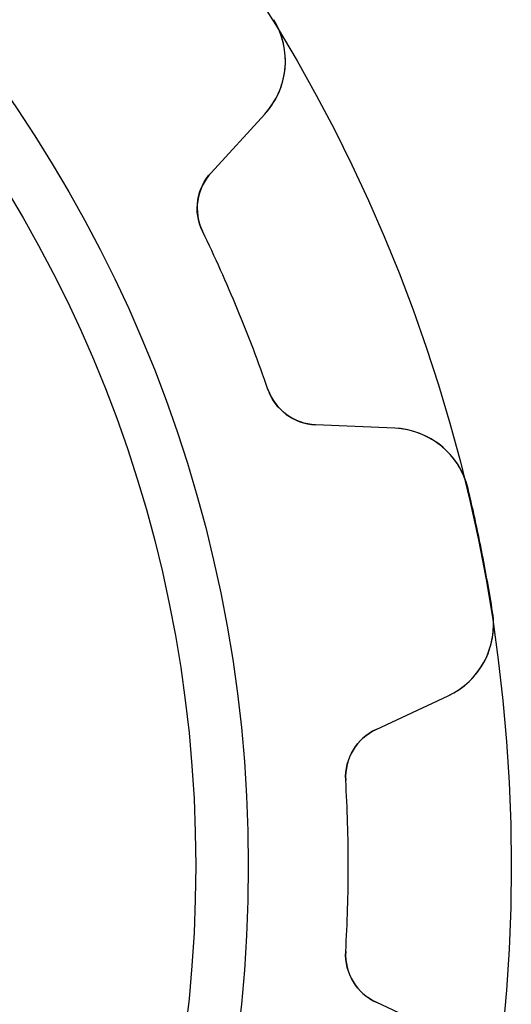
# Model space of a CAD drawing. Units: millimetres. Extents: x -12.3 to 12.3, y -12.3 to 12.3.
# Drawn here: x 8.6 to 12.3, y -1.1 to 6.4 of the extents above; entities that cross this region are included whole.
import ezdxf

# ---------------------------------------------------------------- set-up
doc = ezdxf.new("R2010")
doc.units = ezdxf.units.MM
doc.layers.add('Body027', color=7, linetype='CONTINUOUS')
doc.layers.add('Easydrive', color=7, linetype='CONTINUOUS')

msp = doc.modelspace()

# ---------------------------------------------------------------- linework, layer by layer
at = {"layer": 'Body027'}
for radius in [12.3, 12.3, 12.3, 12.3, 12.3, 12.3, 12.3, 12.3, 10.3, 10.3, 10.3, 10.3, 10.3, 10.3, 10.3, 10.3]:
    msp.add_circle((0, 0), radius, dxfattribs=at)
at = {"layer": 'Easydrive'}
for p, q in [((10.4935, 6.43602, -26), (10.4935, 6.43602, -3.32667)), ((10.4935, 6.43602, -26), (10.4935, 6.43602, -3.32667)), ((10.4935, 6.43602, 3.32667), (10.4935, 6.43602, 26)), ((10.4935, 6.43602, 3.32667), (10.4935, 6.43602, 26)), ((10.0162, 5.27148, -26), (10.4244, 5.71697, -26)), ((10.0162, 5.27148, -26), (10.4244, 5.71697, -26)), ((10.0162, 5.27148, 26), (10.4244, 5.71697, 26)), ((10.0162, 5.27148, 26), (10.4244, 5.71697, 26)), ((10.4244, 5.71697, -26), (10.4244, 5.71697, -3.25653)), ((10.4244, 5.71697, -26), (10.4244, 5.71697, -3.25653)), ((10.4244, 5.71697, 3.25653), (10.4244, 5.71697, 26)), ((10.4244, 5.71697, 3.25653), (10.4244, 5.71697, 26)), ((10.0162, 5.27148, -26), (10.0162, 5.27148, -3.16145)), ((10.0162, 5.27148, -26), (10.0162, 5.27148, -3.16145)), ((10.0162, 5.27148, 3.16145), (10.0162, 5.27148, 26)), ((10.0162, 5.27148, 3.16145), (10.0162, 5.27148, 26)), ((9.95122, 4.82668, -26), (9.95122, 4.82668, -3.11833)), ((9.95122, 4.82668, -26), (9.95122, 4.82668, -3.11833)), ((9.95122, 4.82668, 3.11833), (9.95122, 4.82668, 26)), ((9.95122, 4.82668, 3.11833), (9.95122, 4.82668, 26)), ((10.4496, 3.62359, -26), (10.4496, 3.62359, -3.11833)), ((10.4496, 3.62359, -26), (10.4496, 3.62359, -3.11833)), ((10.4496, 3.62359, 3.11833), (10.4496, 3.62359, 26)), ((10.4496, 3.62359, 3.11833), (10.4496, 3.62359, 26)), ((11.4137, 3.32867, -26), (10.81, 3.35503, -26)), ((10.81, 3.35503, -26), (10.81, 3.35503, -3.16145)), ((11.4137, 3.32867, -26), (10.81, 3.35503, -26)), ((10.81, 3.35503, -26), (10.81, 3.35503, -3.16145)), ((11.4137, 3.32867, 26), (10.81, 3.35503, 26)), ((10.81, 3.35503, 3.16145), (10.81, 3.35503, 26)), ((10.81, 3.35503, 3.16145), (10.81, 3.35503, 26)), ((11.4137, 3.32867, 26), (10.81, 3.35503, 26)), ((11.4137, 3.32867, -26), (11.4137, 3.32867, -3.25653)), ((11.4137, 3.32867, -26), (11.4137, 3.32867, -3.25653)), ((11.4137, 3.32867, 3.25653), (11.4137, 3.32867, 26)), ((11.4137, 3.32867, 3.25653), (11.4137, 3.32867, 26)), ((11.971, 2.86908, -26), (11.971, 2.86908, -3.32667)), ((11.971, 2.86908, -26), (11.971, 2.86908, -3.32667)), ((11.971, 2.86908, 3.32667), (11.971, 2.86908, 26)), ((11.971, 2.86908, 3.32667), (11.971, 2.86908, 26)), ((12.1577, 1.93042, -26), (12.1577, 1.93042, -3.32667)), ((12.1577, 1.93042, -26), (12.1577, 1.93042, -3.32667)), ((12.1577, 1.93042, 3.32667), (12.1577, 1.93042, 26)), ((12.1577, 1.93042, 3.32667), (12.1577, 1.93042, 26)), ((11.2711, 1.03718, -26), (11.8187, 1.29254, -26)), ((11.2711, 1.03718, -26), (11.8187, 1.29254, -26)), ((11.2711, 1.03718, 26), (11.8187, 1.29254, 26)), ((11.2711, 1.03718, 26), (11.8187, 1.29254, 26)), ((11.8187, 1.29254, -26), (11.8187, 1.29254, -3.25653)), ((11.8187, 1.29254, -26), (11.8187, 1.29254, -3.25653)), ((11.8187, 1.29254, 3.25653), (11.8187, 1.29254, 26)), ((11.8187, 1.29254, 3.25653), (11.8187, 1.29254, 26)), ((11.2711, 1.03718, -26), (11.2711, 1.03718, -3.16145)), ((11.2711, 1.03718, -26), (11.2711, 1.03718, -3.16145)), ((11.2711, 1.03718, 3.16145), (11.2711, 1.03718, 26)), ((11.2711, 1.03718, 3.16145), (11.2711, 1.03718, 26)), ((11.0408, 0.651108, -26), (11.0408, 0.651108, -3.11833)), ((11.0408, 0.651108, -26), (11.0408, 0.651108, -3.11833)), ((11.0408, 0.651108, 3.11833), (11.0408, 0.651108, 26)), ((11.0408, 0.651108, 3.11833), (11.0408, 0.651108, 26)), ((11.0408, -0.651108, -26), (11.0408, -0.651108, -3.11833)), ((11.0408, -0.651108, -26), (11.0408, -0.651108, -3.11833)), ((11.0408, -0.651108, 3.11833), (11.0408, -0.651108, 26)), ((11.0408, -0.651108, 3.11833), (11.0408, -0.651108, 26)), ((11.8187, -1.29254, -26), (11.2711, -1.03718, -26)), ((11.2711, -1.03718, -26), (11.2711, -1.03718, -3.16145)), ((11.8187, -1.29254, -26), (11.2711, -1.03718, -26)), ((11.2711, -1.03718, -26), (11.2711, -1.03718, -3.16145)), ((11.8187, -1.29254, 26), (11.2711, -1.03718, 26)), ((11.2711, -1.03718, 3.16145), (11.2711, -1.03718, 26)), ((11.2711, -1.03718, 3.16145), (11.2711, -1.03718, 26)), ((11.8187, -1.29254, 26), (11.2711, -1.03718, 26))]:
    msp.add_line(p, q, dxfattribs=at)
msp.add_circle((0, 0), 9.9, dxfattribs=at)
msp.add_circle((0, 0), 9.9, dxfattribs=at)
msp.add_circle((0, 0), 9.9, dxfattribs=at)
msp.add_circle((0, 0), 9.9, dxfattribs=at)
for centre, radius, start, end in [((9.98205, 6.12232, -26), 0.6, -42.4998, 31.5227), ((9.98205, 6.12232, -26), 0.6, -42.4998, 31.5227), ((9.98205, 6.12232, 26), 0.6, -42.4998, 31.5227), ((9.98205, 6.12232, 26), 0.6, -42.4998, 31.5227), ((10.3111, 5.00125, -26), 0.4, 137.5, -154.125), ((10.3111, 5.00125, -26), 0.4, 137.5, -154.125), ((10.3111, 5.00125, 26), 0.4, 137.5, -154.125), ((10.3111, 5.00125, 26), 0.4, 137.5, -154.125), ((0, 0, -26), 11.06, 22.5, 25.875), ((0, 0, -26), 11.06, 22.5, 25.875), ((0, 0, -3.11833), 11.06, 22.5, 25.875), ((0, 0, -3.11833), 11.06, 22.5, 25.875), ((0, 0, 26), 11.06, 22.5, 25.875), ((0, 0, 26), 11.06, 22.5, 25.875), ((0, 0, 3.11833), 11.06, 22.5, 25.875), ((0, 0, 3.11833), 11.06, 22.5, 25.875), ((0, 0, -26), 11.06, 19.125, 22.5), ((0, 0, -26), 11.06, 19.125, 22.5), ((0, 0, -3.11833), 11.06, 19.125, 22.5), ((0, 0, -3.11833), 11.06, 19.125, 22.5), ((0, 0, 26), 11.06, 19.125, 22.5), ((0, 0, 26), 11.06, 19.125, 22.5), ((0, 0, 3.11833), 11.06, 19.125, 22.5), ((0, 0, 3.11833), 11.06, 19.125, 22.5), ((10.8275, 3.75464, -26), 0.4, -160.875, -92.5), ((10.8275, 3.75464, -26), 0.4, -160.875, -92.5), ((10.8275, 3.75464, 26), 0.4, -160.875, -92.5), ((10.8275, 3.75464, 26), 0.4, -160.875, -92.5), ((11.3875, 2.72924, -26), 0.6, 13.4773, 87.4998), ((11.3875, 2.72924, -26), 0.6, 13.4773, 87.4998), ((11.3875, 2.72924, 26), 0.6, 13.4773, 87.4998), ((11.3875, 2.72924, 26), 0.6, 13.4773, 87.4998), ((0, 0, -26), 12.31, 11.25, 13.4778), ((0, 0, -26), 12.31, 11.25, 13.4778), ((0, 0, -3.32667), 12.31, 11.25, 13.4778), ((0, 0, -3.32667), 12.31, 11.25, 13.4778), ((0, 0, 26), 12.31, 11.25, 13.4778), ((0, 0, 26), 12.31, 11.25, 13.4778), ((0, 0, 3.32667), 12.31, 11.25, 13.4778), ((0, 0, 3.32667), 12.31, 11.25, 13.4778), ((0, 0, -26), 12.31, 9.02219, 11.25), ((0, 0, -26), 12.31, 9.02219, 11.25), ((0, 0, -3.32667), 12.31, 9.02219, 11.25), ((0, 0, -3.32667), 12.31, 9.02219, 11.25), ((0, 0, 26), 12.31, 9.02219, 11.25), ((0, 0, 26), 12.31, 9.02219, 11.25), ((0, 0, 3.32667), 12.31, 9.02219, 11.25), ((0, 0, 3.32667), 12.31, 9.02219, 11.25), ((11.5651, 1.83632, -26), 0.6, -64.9998, 9.02269), ((11.5651, 1.83632, -26), 0.6, -64.9998, 9.02269), ((11.5651, 1.83632, 26), 0.6, -64.9998, 9.02269), ((11.5651, 1.83632, 26), 0.6, -64.9998, 9.02269), ((11.4401, 0.674657, -26), 0.4, 115, -176.625), ((11.4401, 0.674657, -26), 0.4, 115, -176.625), ((11.4401, 0.674657, 26), 0.4, 115, -176.625), ((11.4401, 0.674657, 26), 0.4, 115, -176.625), ((0, 0, -26), 11.06, 0, 3.37499), ((0, 0, -26), 11.06, 0, 3.37499), ((0, 0, -3.11833), 11.06, 0, 3.37499), ((0, 0, -3.11833), 11.06, 0, 3.37499), ((0, 0, 26), 11.06, 0, 3.37499), ((0, 0, 26), 11.06, 0, 3.37499), ((0, 0, 3.11833), 11.06, 0, 3.37499), ((0, 0, 3.11833), 11.06, 0, 3.37499), ((0, 0, -26), 11.06, -3.37499, 0), ((0, 0, -26), 11.06, -3.37499, 0), ((0, 0, 26), 11.06, -3.37499, 0), ((0, 0, 26), 11.06, -3.37499, 0), ((0, 0, 3.11833), 11.06, -3.37499, 0), ((0, 0, 3.11833), 11.06, -3.37499, 0), ((0, 0, -3.11833), 11.06, -3.37499, 0), ((0, 0, -3.11833), 11.06, -3.37499, 0), ((11.4401, -0.674657, -26), 0.4, 176.625, -115), ((11.4401, -0.674657, -26), 0.4, 176.625, -115), ((11.4401, -0.674657, 26), 0.4, 176.625, -115), ((11.4401, -0.674657, 26), 0.4, 176.625, -115)]:
    msp.add_arc(centre, radius, start, end, dxfattribs=at)
for points, knots in [([(10.4244, 5.71697, -3.25653), (10.5035, 5.80281, -3.27492), (10.5536, 5.90665, -3.29066), (10.5747, 6.02846, -3.30372), (10.5968, 6.16323, -3.31804), (10.5697, 6.31295, -3.32676), (10.4935, 6.43602, -3.32667)], [0, 0, 0, 0, 0.469294, 0.469294, 0.469294, 1, 1, 1, 1]), ([(10.4244, 5.71697, -3.25653), (10.5035, 5.80281, -3.27492), (10.5536, 5.90665, -3.29066), (10.5747, 6.02846, -3.30372), (10.5968, 6.16323, -3.31804), (10.5697, 6.31295, -3.32676), (10.4935, 6.43602, -3.32667)], [0, 0, 0, 0, 0.469294, 0.469294, 0.469294, 1, 1, 1, 1]), ([(10.4244, 5.71697, 3.25653), (10.5035, 5.80281, 3.27492), (10.5536, 5.90665, 3.29066), (10.5747, 6.02846, 3.30372), (10.5968, 6.16323, 3.31804), (10.5697, 6.31295, 3.32676), (10.4935, 6.43602, 3.32667)], [0, 0, 0, 0, 0.469294, 0.469294, 0.469294, 1, 1, 1, 1]), ([(10.4244, 5.71697, 3.25653), (10.5035, 5.80281, 3.27492), (10.5536, 5.90665, 3.29066), (10.5747, 6.02846, 3.30372), (10.5968, 6.16323, 3.31804), (10.5697, 6.31295, 3.32676), (10.4935, 6.43602, 3.32667)], [0, 0, 0, 0, 0.469294, 0.469294, 0.469294, 1, 1, 1, 1]), ([(11.971, 2.86908, -3.32667), (11.9379, 3.01, -3.32676), (11.8511, 3.13499, -3.31804), (11.7402, 3.21464, -3.30372), (11.6391, 3.28586, -3.29066), (11.5303, 3.32387, -3.27493), (11.4137, 3.32867, -3.25653)], [0, 0, 0, 0, 0.530691, 0.530691, 0.530691, 1, 1, 1, 1]), ([(11.971, 2.86908, -3.32667), (11.9379, 3.01, -3.32676), (11.8511, 3.13499, -3.31804), (11.7402, 3.21464, -3.30372), (11.6391, 3.28586, -3.29066), (11.5303, 3.32387, -3.27493), (11.4137, 3.32867, -3.25653)], [0, 0, 0, 0, 0.530691, 0.530691, 0.530691, 1, 1, 1, 1]), ([(11.971, 2.86908, 3.32667), (11.9379, 3.01, 3.32676), (11.8511, 3.13499, 3.31804), (11.7402, 3.21464, 3.30372), (11.6391, 3.28586, 3.29066), (11.5303, 3.32387, 3.27493), (11.4137, 3.32867, 3.25653)], [0, 0, 0, 0, 0.530691, 0.530691, 0.530691, 1, 1, 1, 1]), ([(11.971, 2.86908, 3.32667), (11.9379, 3.01, 3.32676), (11.8511, 3.13499, 3.31804), (11.7402, 3.21464, 3.30372), (11.6391, 3.28586, 3.29066), (11.5303, 3.32387, 3.27493), (11.4137, 3.32867, 3.25653)], [0, 0, 0, 0, 0.530691, 0.530691, 0.530691, 1, 1, 1, 1]), ([(11.8187, 1.29254, -3.25653), (11.9246, 1.34159, -3.27492), (12.0106, 1.41836, -3.29066), (12.0767, 1.52282, -3.30372), (12.1487, 1.63887, -3.31804), (12.181, 1.78754, -3.32676), (12.1577, 1.93042, -3.32667)], [0, 0, 0, 0, 0.469294, 0.469294, 0.469294, 1, 1, 1, 1]), ([(11.8187, 1.29254, -3.25653), (11.9246, 1.34159, -3.27492), (12.0106, 1.41836, -3.29066), (12.0767, 1.52282, -3.30372), (12.1487, 1.63887, -3.31804), (12.181, 1.78754, -3.32676), (12.1577, 1.93042, -3.32667)], [0, 0, 0, 0, 0.469294, 0.469294, 0.469294, 1, 1, 1, 1]), ([(11.8187, 1.29254, 3.25653), (11.9246, 1.34159, 3.27492), (12.0106, 1.41836, 3.29066), (12.0767, 1.52282, 3.30372), (12.1487, 1.63887, 3.31804), (12.181, 1.78754, 3.32676), (12.1577, 1.93042, 3.32667)], [0, 0, 0, 0, 0.469294, 0.469294, 0.469294, 1, 1, 1, 1]), ([(11.8187, 1.29254, 3.25653), (11.9246, 1.34159, 3.27492), (12.0106, 1.41836, 3.29066), (12.0767, 1.52282, 3.30372), (12.1487, 1.63887, 3.31804), (12.181, 1.78754, 3.32676), (12.1577, 1.93042, 3.32667)], [0, 0, 0, 0, 0.469294, 0.469294, 0.469294, 1, 1, 1, 1])]:
    msp.add_open_spline(points, degree=3, knots=knots, dxfattribs=at)
for points in [[(9.95122, 4.82668, -3.11833), (9.87705, 4.97531, -3.118), (9.9105, 5.16017, -3.13721), (10.0162, 5.27148, -3.16145)], [(9.95122, 4.82668, -3.11833), (9.87705, 4.97531, -3.118), (9.9105, 5.16017, -3.13721), (10.0162, 5.27148, -3.16145)], [(9.95122, 4.82668, 3.11833), (9.87705, 4.97531, 3.118), (9.9105, 5.16017, 3.13721), (10.0162, 5.27148, 3.16145)], [(9.95122, 4.82668, 3.11833), (9.87705, 4.97531, 3.118), (9.9105, 5.16017, 3.13721), (10.0162, 5.27148, 3.16145)], [(10.81, 3.35503, -3.16145), (10.6566, 3.35901, -3.13721), (10.5022, 3.46605, -3.118), (10.4496, 3.62359, -3.11833)], [(10.81, 3.35503, -3.16145), (10.6566, 3.35901, -3.13721), (10.5022, 3.46605, -3.118), (10.4496, 3.62359, -3.11833)], [(10.81, 3.35503, 3.16145), (10.6566, 3.35901, 3.13721), (10.5022, 3.46605, 3.118), (10.4496, 3.62359, 3.11833)], [(10.81, 3.35503, 3.16145), (10.6566, 3.35901, 3.13721), (10.5022, 3.46605, 3.118), (10.4496, 3.62359, 3.11833)], [(11.0408, 0.651108, -3.11833), (11.0292, 0.816802, -3.118), (11.1308, 0.974797, -3.13721), (11.2711, 1.03718, -3.16145)], [(11.0408, 0.651108, -3.11833), (11.0292, 0.816802, -3.118), (11.1308, 0.974797, -3.13721), (11.2711, 1.03718, -3.16145)], [(11.0408, 0.651108, 3.11833), (11.0292, 0.816802, 3.118), (11.1308, 0.974797, 3.13721), (11.2711, 1.03718, 3.16145)], [(11.0408, 0.651108, 3.11833), (11.0292, 0.816802, 3.118), (11.1308, 0.974797, 3.13721), (11.2711, 1.03718, 3.16145)], [(11.2711, -1.03718, -3.16145), (11.1308, -0.974763, -3.13721), (11.0292, -0.816799, -3.118), (11.0408, -0.651108, -3.11833)], [(11.2711, -1.03718, -3.16145), (11.1308, -0.974763, -3.13721), (11.0292, -0.816799, -3.118), (11.0408, -0.651108, -3.11833)], [(11.2711, -1.03718, 3.16145), (11.1308, -0.974763, 3.13721), (11.0292, -0.816799, 3.118), (11.0408, -0.651108, 3.11833)], [(11.2711, -1.03718, 3.16145), (11.1308, -0.974763, 3.13721), (11.0292, -0.816799, 3.118), (11.0408, -0.651108, 3.11833)]]:
    msp.add_open_spline(points, degree=3, dxfattribs=at)

doc.saveas('drawing.dxf')
